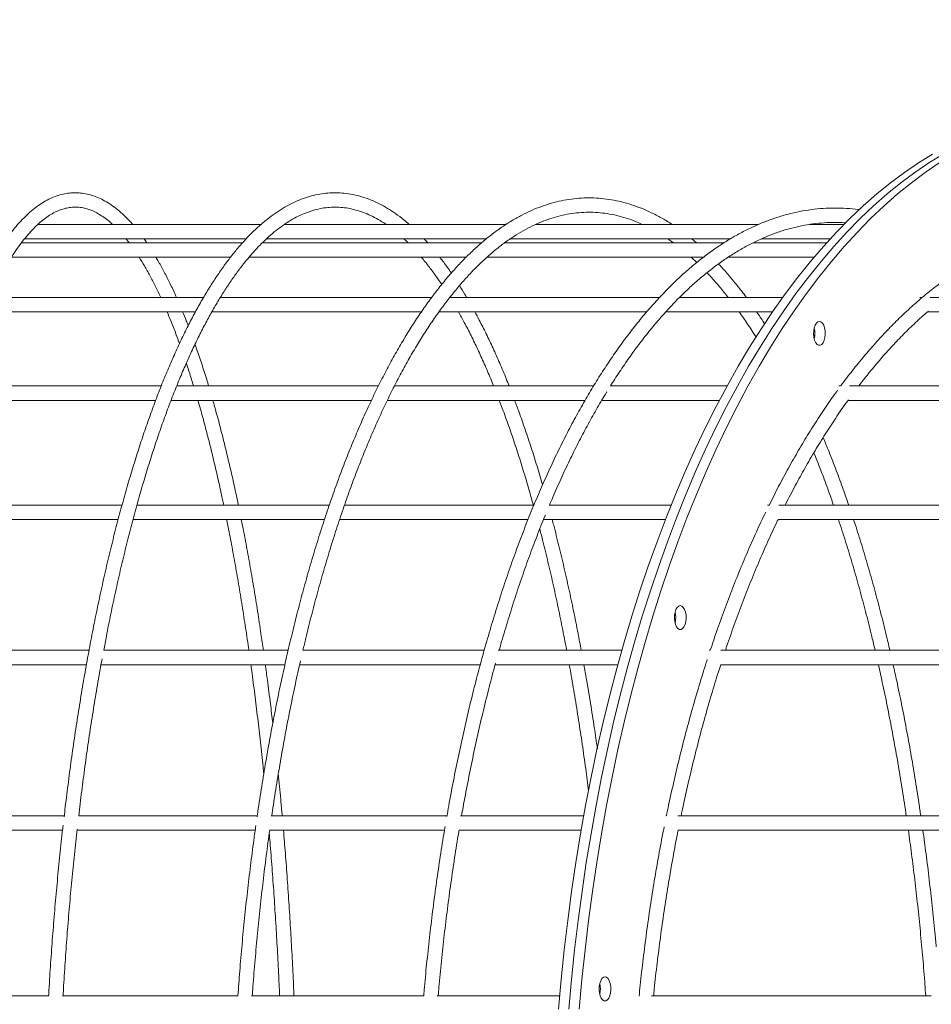
# Model space of a CAD drawing. Units: millimetres. Extents: x -1458 to 14668, y -588 to 14519.
# Drawn here: x 5108 to 5488, y 8730 to 9141 of the extents above; entities that cross this region are included whole.
import ezdxf

# ---------------------------------------------------------------- set-up
doc = ezdxf.new("R2010")
doc.units = ezdxf.units.MM
doc.layers.add('Dimensions', color=7, linetype='Continuous')
doc.styles.get("Standard").update_dxf_attribs({"font": 'arial.ttf'})
doc.dimstyles.new('Leikkiset keinu', dxfattribs={"dimtxt": 150, "dimasz": 2.5, "dimexe": 0.06, "dimexo": 0.625, "dimtad": 0, "dimtih": 1, "dimtoh": 1, "dimdec": 0, "dimtxsty": 'Standard', "dimcen": 2.5, "dimadec": 0, "dimazin": 0, "dimtfac": 1, "dimtmove": 0, "dimatfit": 3, "dimfxl": 1, "dimarcsym": 0})

# ---------------------------------------------------------------- blocks, each defined once
blk = doc.blocks.new('*D2')
at = {"layer": 'Defpoints', "color": 0}
for p in [(3682.96, 14519.04), (-1173.7, 866), (9450.91, 866)]:
    blk.add_point(p, dxfattribs=at)
at = {"layer": 'Dimensions', "color": 0, "lineweight": -2}
for p, q in [((3414.49, 14519.04), (-1173.76, 14519.04)), ((-1173.7, 14516.54), (-1173.7, 7769.72)), ((-1173.7, 868.5), (-1173.7, 7615.32)), ((9450.29, 866), (-1173.76, 866))]:
    blk.add_line(p, q, dxfattribs=at)
at = {"layer": 'Dimensions', "color": 0}
for points in [[(-1173.28, 14516.54), (-1174.12, 14516.54), (-1173.7, 14519.04)], [(-1174.12, 868.5), (-1173.28, 868.5), (-1173.7, 866)]]:
    blk.add_solid(points, dxfattribs=at)
at = {"layer": 'Dimensions', "color": 0, "lineweight": 5, "insert": (-1173.7, 7692.52), "char_height": 150, "attachment_point": 5}
blk.add_mtext('13653', dxfattribs=at)
blk = doc.blocks.new('*D5')
at = {"layer": 'Defpoints', "color": 0}
for p in [(-194.02, 12519.04), (3431.96, 12519.04), (9273.57, 1957.53)]:
    blk.add_point(p, dxfattribs=at)
at = {"layer": 'Dimensions', "color": 0, "lineweight": -2}
for p, q in [((3431.34, 12519.04), (-194.08, 12519.04)), ((-194.02, 12516.54), (-194.02, 7315.49)), ((-194.02, 1960.03), (-194.02, 7161.09)), ((9272.95, 1957.53), (-194.08, 1957.53))]:
    blk.add_line(p, q, dxfattribs=at)
at = {"layer": 'Dimensions', "color": 0}
for points in [[(-193.6, 12516.54), (-194.43, 12516.54), (-194.02, 12519.04)], [(-194.43, 1960.03), (-193.6, 1960.03), (-194.02, 1957.53)]]:
    blk.add_solid(points, dxfattribs=at)
at = {"layer": 'Dimensions', "color": 0, "lineweight": 5, "insert": (-194.02, 7238.29), "char_height": 150, "attachment_point": 5}
blk.add_mtext('10562', dxfattribs=at)

msp = doc.modelspace()

# ---------------------------------------------------------------- linework, layer by layer
at = {"color": 7, "linetype": 'Continuous', "lineweight": 5}
for p, q in [((5208.4, 9055.44), (5115.26, 9055.44)), ((5310.63, 9055.44), (5218.14, 9055.44)), ((5416.07, 9055.44), (5323, 9055.44)), ((5451.65, 9055.44), (5437.31, 9055.44)), ((5200.63, 9047.76), (5108.36, 9047.76)), ((5109.68, 9049.44), (5202.22, 9049.44)), ((5160.72, 9047.76), (5159.52, 9049.44)), ((5300.42, 9047.76), (5208.91, 9047.76)), ((5210.67, 9049.44), (5302.48, 9049.44)), ((5401.66, 9047.76), (5310.05, 9047.76)), ((5312.45, 9049.44), (5404.25, 9049.44)), ((5390.13, 9047.76), (5388.15, 9049.44)), ((5444.42, 9047.76), (5413.76, 9047.76)), ((5417.27, 9049.44), (5445.95, 9049.44)), ((5104.22, 9041.76), (5195.68, 9041.76)), ((5203.38, 9041.76), (5293.97, 9041.76)), ((5302.66, 9041.76), (5393.08, 9041.76)), ((5387.9, 9041.76), (5390.23, 9039.58)), ((5403.39, 9041.76), (5439.19, 9041.76)), ((5184.39, 9024.99), (5095.19, 9024.99)), ((5279.65, 9024.99), (5191.41, 9024.99)), ((5374.79, 9024.99), (5287.29, 9024.99)), ((5426.11, 9024.99), (5383.15, 9024.99)), ((5484.34, 9024.99), (5483.39, 9024.99)), ((5586.59, 9024.99), (5487.69, 9024.99)), ((5092.53, 9018.99), (5181.03, 9018.99)), ((5187.87, 9018.99), (5275.35, 9018.99)), ((5282.7, 9018.99), (5369.41, 9018.99)), ((5377.41, 9018.99), (5421.89, 9018.99)), ((5486.53, 9018.99), (5581.28, 9018.99)), ((5166.72, 8988.03), (5081.43, 8988.03)), ((5257.34, 8988.03), (5173.18, 8988.03)), ((5347.18, 8988.03), (5264.09, 8988.03)), ((5402.91, 8988.03), (5354.29, 8988.03)), ((5450.3, 8988.03), (5449.51, 8988.03)), ((5559.06, 8988.03), (5453.98, 8988.03)), ((5079.63, 8982.03), (5164.41, 8982.03)), ((5170.8, 8982.03), (5254.46, 8982.03)), ((5261.1, 8982.03), (5343.64, 8982.03)), ((5350.61, 8982.03), (5399.69, 8982.03)), ((5453.33, 8982.03), (5555.48, 8982.03)), ((5150.35, 8938.28), (5068.89, 8938.28)), ((5236.89, 8938.28), (5156.58, 8938.28)), ((5322.3, 8938.28), (5243.22, 8938.28)), ((5379.54, 8938.28), (5328.58, 8938.28)), ((5420.58, 8938.28), (5419.82, 8938.28)), ((5534.11, 8938.28), (5424.48, 8938.28)), ((5067.74, 8932.28), (5148.76, 8932.28)), ((5154.94, 8932.28), (5234.89, 8932.28)), ((5241.19, 8932.28), (5319.88, 8932.28)), ((5326.31, 8932.28), (5377.16, 8932.28)), ((5424.21, 8932.28), (5531.67, 8932.28)), ((5136.6, 8877.67), (5058.4, 8877.67)), ((5219.74, 8877.67), (5142.7, 8877.67)), ((5301.59, 8877.67), (5225.88, 8877.67)), ((5358.97, 8877.67), (5307.4, 8877.67)), ((5395.82, 8877.67), (5395.45, 8877.67)), ((5513.36, 8877.67), (5400.3, 8877.67)), ((5057.55, 8871.67), (5135.51, 8871.67)), ((5141.58, 8871.67), (5218.37, 8871.67)), ((5224.51, 8871.67), (5299.94, 8871.67)), ((5306.14, 8871.67), (5357.3, 8871.67)), ((5400.18, 8871.67), (5511.7, 8871.67)), ((5126.23, 8808.52), (5050.5, 8808.52)), ((5206.82, 8808.52), (5132.26, 8808.52)), ((5286.05, 8808.52), (5212.66, 8808.52)), ((5343.06, 8808.52), (5291.6, 8808.52)), ((5377.49, 8808.52), (5377.34, 8808.52)), ((5497.81, 8808.52), (5382.37, 8808.52)), ((5049.97, 8802.52), (5125.54, 8802.52)), ((5131.56, 8802.52), (5205.98, 8802.52)), ((5212.01, 8802.52), (5285, 8802.52)), ((5291.09, 8802.52), (5342, 8802.52)), ((5382.39, 8802.52), (5496.77, 8802.52)), ((5119.74, 8733.48), (5045.4, 8733.48)), ((5198.76, 8733.48), (5125.53, 8733.48)), ((5276.35, 8733.48), (5204.44, 8733.48)), ((5332.99, 8733.48), (5281.88, 8733.48)), ((5488.12, 8733.48), (5371.36, 8733.48))]:
    msp.add_line(p, q, dxfattribs=at)
at = {"color": 7, "linetype": 'Continuous', "lineweight": 5, "flags": 128}
for points in [[(5332.5, 8727.82), (5333.62, 8740.23), (5334.91, 8752.58), (5336.37, 8764.84), (5338, 8777.02), (5339.79, 8789.1), (5341.75, 8801.07), (5343.87, 8812.92), (5346.16, 8824.65), (5348.6, 8836.24), (5351.2, 8847.69), (5353.96, 8858.98), (5356.88, 8870.12), (5359.94, 8881.08), (5363.15, 8891.86), (5366.51, 8902.45), (5370.02, 8912.84), (5373.66, 8923.03), (5377.45, 8933.01), (5381.37, 8942.77), (5385.42, 8952.3), (5389.6, 8961.59), (5393.91, 8970.64), (5398.33, 8979.44), (5402.88, 8987.98), (5407.55, 8996.26), (5412.32, 9004.27), (5417.21, 9012), (5422.2, 9019.44), (5427.28, 9026.6), (5432.47, 9033.47), (5437.75, 9040.03), (5443.11, 9046.29), (5448.56, 9052.24), (5454.09, 9057.88), (5459.69, 9063.19), (5465.36, 9068.19), (5471.11, 9072.85), (5476.91, 9077.19), (5482.77, 9081.19), (5488.68, 9084.85)], [(5491.49, 9081.19), (5485.63, 9077.19), (5479.83, 9072.85), (5474.08, 9068.19), (5468.41, 9063.19), (5462.81, 9057.88), (5457.28, 9052.24), (5451.83, 9046.29), (5446.47, 9040.03), (5441.19, 9033.47), (5436, 9026.6), (5430.92, 9019.44), (5425.93, 9012), (5421.04, 9004.27), (5416.27, 8996.26), (5411.6, 8987.98), (5407.06, 8979.44), (5402.63, 8970.64), (5398.32, 8961.59), (5394.14, 8952.3), (5390.09, 8942.77), (5386.17, 8933.01), (5382.38, 8923.03), (5378.74, 8912.84), (5375.23, 8902.45), (5371.87, 8891.86), (5368.66, 8881.08), (5365.6, 8870.12), (5362.68, 8858.98), (5359.92, 8847.69), (5357.32, 8836.24), (5354.88, 8824.65), (5352.59, 8812.92), (5350.47, 8801.07), (5348.51, 8789.1), (5346.72, 8777.02), (5345.09, 8764.84), (5343.63, 8752.58), (5342.34, 8740.23), (5341.22, 8727.82)], [(5441.44, 9014.97), (5440.78, 9014.79), (5440.17, 9014.25), (5439.65, 9013.39), (5439.27, 9012.27), (5439.05, 9010.99), (5439, 9009.63), (5439.14, 9008.3), (5439.44, 9007.09), (5439.9, 9006.1), (5440.47, 9005.39), (5441.11, 9005.02), (5441.78, 9005.02), (5442.42, 9005.39), (5442.99, 9006.1), (5443.44, 9007.09), (5443.75, 9008.3), (5443.88, 9009.63), (5443.84, 9010.99), (5443.62, 9012.27), (5443.23, 9013.39), (5442.71, 9014.25), (5442.1, 9014.79), (5441.44, 9014.97)], [(5383.37, 8896.34), (5382.71, 8896.15), (5382.1, 8895.61), (5381.58, 8894.75), (5381.2, 8893.64), (5380.98, 8892.35), (5380.93, 8891), (5381.07, 8889.66), (5381.37, 8888.45), (5381.83, 8887.46), (5382.4, 8886.75), (5383.04, 8886.38), (5383.71, 8886.38), (5384.35, 8886.75), (5384.92, 8887.46), (5385.37, 8888.45), (5385.68, 8889.66), (5385.81, 8891), (5385.77, 8892.35), (5385.55, 8893.64), (5385.16, 8894.75), (5384.64, 8895.61), (5384.03, 8896.15), (5383.37, 8896.34)], [(5351.95, 8741.33), (5351.28, 8741.15), (5350.67, 8740.6), (5350.16, 8739.74), (5349.77, 8738.63), (5349.55, 8737.35), (5349.5, 8735.99), (5349.64, 8734.66), (5349.95, 8733.45), (5350.4, 8732.45), (5350.97, 8731.74), (5351.61, 8731.38), (5352.28, 8731.38), (5352.92, 8731.74), (5353.49, 8732.45), (5353.94, 8733.45), (5354.25, 8734.66), (5354.39, 8735.99), (5354.34, 8737.35), (5354.12, 8738.63), (5353.73, 8739.74), (5353.22, 8740.6), (5352.61, 8741.15), (5351.95, 8741.33)]]:
    msp.add_lwpolyline(points, dxfattribs=at)
at = {"color": 7, "linetype": 'Continuous', "lineweight": 5}
for points in [[(5493.04, 9084.85), (5487.13, 9081.19), (5481.27, 9077.19), (5475.47, 9072.85), (5469.72, 9068.19), (5464.05, 9063.19), (5458.45, 9057.88), (5452.92, 9052.24), (5447.47, 9046.29), (5442.11, 9040.03), (5436.83, 9033.47), (5431.64, 9026.6), (5426.56, 9019.44), (5421.57, 9012), (5416.68, 9004.27), (5411.91, 8996.26), (5407.24, 8987.98), (5402.7, 8979.44), (5398.27, 8970.64), (5393.96, 8961.59), (5389.78, 8952.3), (5385.73, 8942.77), (5381.81, 8933.01), (5378.02, 8923.03), (5374.38, 8912.84), (5370.87, 8902.45), (5367.51, 8891.86), (5364.3, 8881.08), (5361.24, 8870.12), (5358.32, 8858.98), (5355.56, 8847.69), (5352.96, 8836.24), (5350.52, 8824.65), (5348.23, 8812.92), (5346.11, 8801.07), (5344.15, 8789.1), (5342.36, 8777.02), (5340.73, 8764.84), (5339.27, 8752.58), (5337.98, 8740.23), (5336.86, 8727.82)], [(5340.73, 8764.84), (5342.36, 8777.02), (5344.15, 8789.1), (5346.11, 8801.07), (5348.23, 8812.92), (5350.52, 8824.65), (5352.96, 8836.24), (5355.56, 8847.69), (5358.32, 8858.98), (5361.24, 8870.12), (5364.3, 8881.08), (5367.51, 8891.86), (5370.87, 8902.45), (5374.38, 8912.84), (5378.02, 8923.03), (5381.81, 8933.01), (5385.73, 8942.77), (5389.78, 8952.3), (5393.96, 8961.59), (5398.27, 8970.64), (5402.7, 8979.44), (5407.24, 8987.98), (5411.91, 8996.26), (5416.68, 9004.27), (5421.57, 9012), (5426.56, 9019.44), (5431.64, 9026.6), (5436.83, 9033.47), (5442.11, 9040.03), (5447.47, 9046.29), (5452.92, 9052.24), (5458.45, 9057.88), (5464.05, 9063.19), (5469.72, 9068.19), (5475.47, 9072.85), (5481.27, 9077.19), (5487.13, 9081.19), (5493.04, 9084.85)]]:
    msp.add_lwpolyline(points, dxfattribs=at)
for centre, radius, start, end in [((5429.97, 9009.97), 9.57, 346.2647, 13.7353), ((5429.84, 9009.97), 9.69, 346.4354, 13.5646), ((5371.9, 8891.34), 9.57, 346.2647, 13.7353), ((5371.77, 8891.34), 9.69, 346.4354, 13.5646), ((5340.47, 8736.33), 9.57, 346.2647, 13.7353), ((5340.35, 8736.33), 9.69, 346.4354, 13.5646)]:
    msp.add_arc(centre, radius, start, end, dxfattribs=at)
for points, knots in [([(5154.79, 9055.44), (5154.24, 9056.07), (5152.84, 9057.66), (5150.55, 9059.89), (5147.91, 9062.15), (5145.25, 9064.07), (5142.55, 9065.67), (5139.85, 9066.93), (5137.14, 9067.86), (5134.43, 9068.45), (5131.73, 9068.72), (5129.04, 9068.67), (5126.37, 9068.3), (5123.72, 9067.62), (5121.08, 9066.62), (5118.45, 9065.31), (5115.83, 9063.68), (5113.22, 9061.73), (5110.62, 9059.45), (5108.05, 9056.85), (5105.5, 9053.93), (5102.98, 9050.7), (5100.49, 9047.17), (5098.04, 9043.33), (5095.63, 9039.21), (5093.25, 9034.79), (5090.9, 9030.09), (5088.6, 9025.11), (5086.33, 9019.84), (5084.1, 9014.31), (5081.91, 9008.5), (5079.75, 9002.43), (5077.64, 8996.09), (5075.58, 8989.5), (5073.55, 8982.66), (5071.57, 8975.57), (5069.63, 8968.23), (5067.74, 8960.66), (5065.9, 8952.85), (5064.11, 8944.82), (5062.37, 8936.57), (5060.67, 8928.11), (5059.04, 8919.43), (5057.45, 8910.56), (5055.92, 8901.49), (5054.44, 8892.23), (5053.02, 8882.79), (5051.66, 8873.18), (5050.36, 8863.4), (5049.12, 8853.46), (5047.94, 8843.36), (5046.82, 8833.13), (5045.76, 8822.75), (5044.96, 8814.45), (5044.54, 8809.57), (5044.43, 8808.24)], [0, 0, 0, 0, 0.012525, 0.032112, 0.051641, 0.071063, 0.090317, 0.109344, 0.128103, 0.14659, 0.164853, 0.18298, 0.201077, 0.219232, 0.237548, 0.256099, 0.274916, 0.293986, 0.313266, 0.332698, 0.352228, 0.371808, 0.391406, 0.410998, 0.430574, 0.450128, 0.469659, 0.489168, 0.508655, 0.528123, 0.547574, 0.567009, 0.58643, 0.605839, 0.625236, 0.644624, 0.664003, 0.683375, 0.70274, 0.722098, 0.741452, 0.7608, 0.780144, 0.799485, 0.818822, 0.838155, 0.857487, 0.876815, 0.896141, 0.915465, 0.934788, 0.954108, 0.973428, 0.992745, 1, 1, 1, 1]), ([(5270.27, 9055.44), (5269.49, 9056.12), (5267.6, 9057.77), (5264.56, 9060.02), (5261.17, 9062.24), (5257.76, 9064.12), (5254.33, 9065.69), (5250.89, 9066.93), (5247.44, 9067.85), (5244, 9068.44), (5240.56, 9068.72), (5237.12, 9068.68), (5233.7, 9068.32), (5230.28, 9067.64), (5226.87, 9066.65), (5223.48, 9065.35), (5220.09, 9063.73), (5216.72, 9061.79), (5213.37, 9059.54), (5210.04, 9056.96), (5206.73, 9054.08), (5203.45, 9050.88), (5200.2, 9047.37), (5196.99, 9043.56), (5193.82, 9039.45), (5190.69, 9035.05), (5187.6, 9030.35), (5184.56, 9025.37), (5181.57, 9020.11), (5178.62, 9014.58), (5175.73, 9008.77), (5172.88, 9002.69), (5170.09, 8996.35), (5167.36, 8989.75), (5164.68, 8982.9), (5162.06, 8975.8), (5159.5, 8968.46), (5157.01, 8960.88), (5154.57, 8953.06), (5152.2, 8945.02), (5149.9, 8936.76), (5147.66, 8928.29), (5145.5, 8919.61), (5143.4, 8910.73), (5141.38, 8901.65), (5139.43, 8892.38), (5137.55, 8882.94), (5135.75, 8873.31), (5134.03, 8863.53), (5132.39, 8853.58), (5130.83, 8843.48), (5129.35, 8833.24), (5127.96, 8822.85), (5126.89, 8814.48), (5126.33, 8809.52), (5126.16, 8808.12)], [0, 0, 0, 0, 0.013644, 0.032981, 0.052253, 0.07144, 0.090522, 0.109485, 0.128325, 0.147052, 0.16569, 0.184275, 0.202847, 0.221439, 0.240093, 0.258841, 0.277703, 0.296685, 0.315781, 0.334977, 0.354253, 0.373591, 0.39297, 0.412375, 0.431794, 0.451219, 0.470641, 0.490057, 0.509464, 0.528862, 0.548249, 0.567627, 0.586995, 0.606353, 0.625703, 0.645045, 0.66438, 0.683707, 0.703028, 0.722344, 0.741654, 0.760959, 0.78026, 0.799557, 0.818851, 0.838141, 0.857428, 0.876712, 0.895994, 0.915274, 0.934551, 0.953827, 0.973101, 0.992373, 1, 1, 1, 1]), ([(5379.97, 9055.44), (5379.82, 9055.55), (5378.31, 9056.58), (5375.41, 9058.25), (5371.29, 9060.43), (5367.14, 9062.25), (5362.98, 9063.76), (5358.81, 9064.95), (5354.63, 9065.82), (5350.45, 9066.37), (5346.27, 9066.6), (5342.09, 9066.52), (5337.92, 9066.12), (5333.76, 9065.41), (5329.61, 9064.38), (5325.47, 9063.04), (5321.34, 9061.38), (5317.23, 9059.4), (5313.14, 9057.12), (5309.08, 9054.52), (5305.04, 9051.6), (5301.04, 9048.38), (5297.07, 9044.85), (5293.14, 9041.02), (5289.26, 9036.89), (5285.42, 9032.46), (5281.63, 9027.74), (5277.9, 9022.74), (5274.22, 9017.45), (5270.6, 9011.88), (5267.04, 9006.04), (5263.55, 8999.93), (5260.12, 8993.56), (5256.75, 8986.93), (5253.46, 8980.05), (5250.24, 8972.91), (5247.09, 8965.54), (5244.02, 8957.93), (5241.03, 8950.08), (5238.12, 8942.01), (5235.29, 8933.73), (5232.54, 8925.22), (5229.89, 8916.52), (5227.31, 8907.61), (5224.83, 8898.51), (5222.45, 8889.22), (5220.15, 8879.75), (5217.95, 8870.11), (5215.85, 8860.31), (5213.84, 8850.34), (5211.93, 8840.23), (5210.13, 8829.98), (5208.43, 8819.57), (5207.3, 8812.3), (5206.76, 8808.46), (5206.72, 8808.17)], [0, 0, 0, 0, 0.002253, 0.021817, 0.041331, 0.060787, 0.080179, 0.099508, 0.118774, 0.137988, 0.157163, 0.176316, 0.195465, 0.214625, 0.233815, 0.25305, 0.272342, 0.291696, 0.311113, 0.33059, 0.350121, 0.369698, 0.389312, 0.408956, 0.42862, 0.448299, 0.467987, 0.487679, 0.507373, 0.527066, 0.546755, 0.56644, 0.58612, 0.605795, 0.625464, 0.645128, 0.664787, 0.68444, 0.704088, 0.723732, 0.743371, 0.763006, 0.782638, 0.802265, 0.821889, 0.84151, 0.861129, 0.880744, 0.900357, 0.919968, 0.939577, 0.959184, 0.978789, 0.998392, 1, 1, 1, 1]), ([(5058.35, 8877.5), (5058.64, 8879.56), (5059.38, 8884.8), (5060.64, 8893.02), (5062.11, 8902.19), (5063.64, 8911.15), (5065.22, 8919.91), (5066.86, 8928.46), (5068.54, 8936.81), (5070.27, 8944.93), (5072.05, 8952.82), (5073.88, 8960.49), (5075.75, 8967.91), (5077.66, 8975.09), (5079.61, 8982.02), (5081.6, 8988.69), (5083.63, 8995.1), (5085.69, 9001.24), (5087.79, 9007.12), (5089.92, 9012.71), (5092.07, 9018.02), (5094.25, 9023.05), (5096.46, 9027.79), (5098.68, 9032.23), (5100.92, 9036.38), (5103.18, 9040.23), (5105.44, 9043.77), (5107.72, 9047), (5109.99, 9049.93), (5112.26, 9052.56), (5114.53, 9054.87), (5116.78, 9056.88), (5119.02, 9058.59), (5121.25, 9060), (5123.46, 9061.11), (5125.67, 9061.94), (5127.89, 9062.48), (5130.12, 9062.72), (5132.39, 9062.67), (5134.67, 9062.3), (5136.96, 9061.61), (5139.25, 9060.61), (5141.54, 9059.32), (5143.81, 9057.71), (5145.45, 9056.41), (5146.33, 9055.56), (5146.45, 9055.44)], [0, 0, 0, 0, 0.015051, 0.038302, 0.061551, 0.084797, 0.108039, 0.131277, 0.15451, 0.177738, 0.200961, 0.224177, 0.247386, 0.270588, 0.29378, 0.316963, 0.340135, 0.363294, 0.386438, 0.409567, 0.432678, 0.455769, 0.478838, 0.501883, 0.5249, 0.547889, 0.570849, 0.59378, 0.616687, 0.639579, 0.662468, 0.685375, 0.708339, 0.731418, 0.754696, 0.778283, 0.802295, 0.82681, 0.851773, 0.876898, 0.901709, 0.926012, 0.949821, 0.973251, 0.996426, 1, 1, 1, 1]), ([(5142.69, 8877.67), (5143.06, 8879.63), (5144.02, 8884.77), (5145.66, 8892.89), (5147.6, 8902.04), (5149.62, 8910.99), (5151.7, 8919.75), (5153.86, 8928.29), (5156.08, 8936.63), (5158.36, 8944.74), (5160.71, 8952.63), (5163.12, 8960.28), (5165.58, 8967.69), (5168.1, 8974.86), (5170.68, 8981.78), (5173.3, 8988.45), (5175.98, 8994.85), (5178.7, 9000.98), (5181.47, 9006.85), (5184.27, 9012.44), (5187.12, 9017.75), (5189.99, 9022.77), (5192.91, 9027.51), (5195.85, 9031.95), (5198.81, 9036.11), (5201.8, 9039.96), (5204.81, 9043.52), (5207.83, 9046.77), (5210.86, 9049.72), (5213.91, 9052.38), (5216.96, 9054.72), (5220.02, 9056.77), (5223.08, 9058.52), (5226.15, 9059.96), (5229.23, 9061.11), (5232.32, 9061.95), (5235.42, 9062.5), (5238.54, 9062.73), (5241.67, 9062.65), (5244.8, 9062.26), (5247.94, 9061.55), (5251.07, 9060.52), (5254.19, 9059.2), (5257.29, 9057.53), (5259.41, 9056.27), (5260.5, 9055.48), (5260.55, 9055.44)], [0, 0, 0, 0, 0.0143714, 0.0377023, 0.0610299, 0.0843538, 0.1076738, 0.1309894, 0.1543002, 0.1776058, 0.2009057, 0.2241993, 0.247486, 0.2707652, 0.2940362, 0.3172982, 0.3405506, 0.3637925, 0.3870231, 0.4102418, 0.433448, 0.4566412, 0.4798215, 0.5029892, 0.5261458, 0.5492936, 0.5724366, 0.5955799, 0.6187307, 0.641901, 0.6651071, 0.6883707, 0.7117192, 0.7351843, 0.7587995, 0.7825933, 0.806579, 0.8307422, 0.8550316, 0.8793545, 0.9035913, 0.9276708, 0.9515599, 0.9752604, 0.9987958, 1, 1, 1, 1]), ([(5225.86, 8877.67), (5226.26, 8879.37), (5227.39, 8884.23), (5229.36, 8892.06), (5231.76, 8901.17), (5234.26, 8910.08), (5236.84, 8918.79), (5239.5, 8927.3), (5242.25, 8935.59), (5245.07, 8943.66), (5247.97, 8951.5), (5250.95, 8959.11), (5254, 8966.48), (5257.11, 8973.61), (5260.3, 8980.48), (5263.54, 8987.1), (5266.85, 8993.46), (5270.22, 8999.55), (5273.64, 9005.38), (5277.11, 9010.93), (5280.63, 9016.19), (5284.19, 9021.18), (5287.8, 9025.88), (5291.45, 9030.29), (5295.13, 9034.41), (5298.84, 9038.23), (5302.58, 9041.76), (5306.35, 9044.99), (5310.14, 9047.92), (5313.95, 9050.55), (5317.78, 9052.87), (5321.63, 9054.9), (5325.49, 9056.62), (5329.37, 9058.03), (5333.26, 9059.14), (5337.17, 9059.94), (5341.09, 9060.43), (5345.02, 9060.61), (5348.96, 9060.47), (5352.9, 9060.02), (5356.83, 9059.25), (5360.76, 9058.16), (5364.34, 9056.91), (5366.62, 9055.88), (5367.59, 9055.44)], [0, 0, 0, 0, 0.0129211, 0.0370481, 0.0611716, 0.0852915, 0.1094074, 0.133519, 0.157626, 0.1817281, 0.2058249, 0.2299161, 0.2540012, 0.27808, 0.3021522, 0.3262175, 0.3502756, 0.3743264, 0.3983701, 0.4224069, 0.4464374, 0.4704625, 0.4944838, 0.5185034, 0.5425234, 0.5665475, 0.5905806, 0.6146293, 0.6387017, 0.6628079, 0.6869593, 0.7111689, 0.7354499, 0.7598145, 0.7842713, 0.8088228, 0.8334626, 0.8581737, 0.8829286, 0.9076875, 0.9324082, 0.9570617, 0.981629, 1, 1, 1, 1]), ([(5458.2, 9061.62), (5458.02, 9061.65), (5456.22, 9061.94), (5452.78, 9062.2), (5447.88, 9062.37), (5442.98, 9062.2), (5438.09, 9061.71), (5433.21, 9060.91), (5428.34, 9059.8), (5423.48, 9058.37), (5418.65, 9056.62), (5413.83, 9054.57), (5409.04, 9052.2), (5404.28, 9049.52), (5399.55, 9046.53), (5394.87, 9043.23), (5390.22, 9039.63), (5385.62, 9035.73), (5381.07, 9031.53), (5376.57, 9027.03), (5372.13, 9022.24), (5367.75, 9017.17), (5363.44, 9011.81), (5359.19, 9006.18), (5355.02, 9000.28), (5350.92, 8994.1), (5346.9, 8987.67), (5342.96, 8980.97), (5339.1, 8974.03), (5335.33, 8966.83), (5331.65, 8959.4), (5328.06, 8951.73), (5324.56, 8943.83), (5321.16, 8935.71), (5317.85, 8927.37), (5314.65, 8918.81), (5311.55, 8910.06), (5308.56, 8901.11), (5305.67, 8891.97), (5302.9, 8882.64), (5300.24, 8873.14), (5297.69, 8863.46), (5295.25, 8853.63), (5292.94, 8843.64), (5290.74, 8833.51), (5288.67, 8823.23), (5287.07, 8814.84), (5286.21, 8809.83), (5285.95, 8808.33)], [0, 0, 0, 0, 0.002361, 0.024544, 0.046708, 0.068862, 0.091016, 0.113179, 0.135361, 0.157572, 0.179818, 0.202104, 0.224431, 0.246799, 0.269206, 0.291649, 0.314122, 0.336622, 0.359144, 0.381682, 0.404234, 0.426795, 0.449363, 0.471934, 0.494507, 0.51708, 0.539652, 0.562221, 0.584788, 0.607351, 0.629911, 0.652467, 0.675019, 0.697568, 0.720113, 0.742654, 0.765192, 0.787727, 0.810259, 0.832787, 0.855313, 0.877836, 0.900357, 0.922875, 0.945392, 0.967906, 0.990419, 1, 1, 1, 1]), ([(5354.24, 8988.03), (5354.84, 8988.99), (5356.73, 8992.05), (5360.01, 8996.93), (5364.07, 9002.69), (5368.19, 9008.15), (5372.37, 9013.34), (5376.61, 9018.25), (5380.9, 9022.87), (5385.23, 9027.21), (5389.61, 9031.25), (5394.04, 9035), (5398.5, 9038.45), (5402.99, 9041.6), (5407.52, 9044.46), (5412.07, 9047.01), (5416.65, 9049.26), (5421.26, 9051.2), (5425.89, 9052.84), (5430.54, 9054.16), (5435.2, 9055.18), (5439.88, 9055.89), (5444.57, 9056.27), (5448.73, 9056.37), (5451.34, 9056.21), (5452.38, 9056.15)], [0, 0, 0, 0, 0.020436, 0.065377, 0.110313, 0.155246, 0.200177, 0.24511, 0.290047, 0.334993, 0.379954, 0.424937, 0.469949, 0.515001, 0.560102, 0.605264, 0.650497, 0.695814, 0.741221, 0.786725, 0.832324, 0.878012, 0.923776, 0.969594, 1, 1, 1, 1]), ([(5570.99, 9055.44), (5570.52, 9055.5), (5568.19, 9055.78), (5564, 9055.97), (5558.41, 9056), (5552.82, 9055.69), (5547.25, 9055.07), (5541.68, 9054.14), (5536.13, 9052.89), (5530.6, 9051.33), (5525.09, 9049.45), (5519.61, 9047.26), (5514.17, 9044.76), (5508.75, 9041.96), (5503.38, 9038.84), (5498.06, 9035.42), (5492.78, 9031.7), (5487.56, 9027.68), (5482.39, 9023.36), (5477.29, 9018.75), (5472.25, 9013.86), (5467.29, 9008.67), (5462.4, 9003.21), (5457.6, 8997.47), (5453.58, 8992.41), (5451.21, 8989.17), (5450.38, 8988.03)], [0, 0, 0, 0, 0.010991, 0.054605, 0.098203, 0.141795, 0.185391, 0.229, 0.272634, 0.316302, 0.360011, 0.403766, 0.44757, 0.491423, 0.535325, 0.579272, 0.623261, 0.667288, 0.711347, 0.755434, 0.799543, 0.843671, 0.887813, 0.931966, 0.976127, 1, 1, 1, 1]), ([(5151.99, 9049.44), (5152.3, 9049.08), (5152.74, 9048.56), (5153.19, 9047.95), (5153.32, 9047.76)], [0, 0, 0, 0, 0.689853, 1, 1, 1, 1]), ([(5267.96, 9049.44), (5268.5, 9048.96), (5269.1, 9048.43), (5269.69, 9047.82), (5269.75, 9047.76)], [0, 0, 0, 0, 0.903649, 1, 1, 1, 1]), ([(5278.01, 9047.76), (5277.95, 9047.83), (5277.43, 9048.44), (5276.91, 9048.97), (5276.44, 9049.44)], [0, 0, 0, 0, 0.126059, 1, 1, 1, 1]), ([(5378.12, 9049.44), (5378.79, 9049.01), (5379.6, 9048.48), (5380.4, 9047.86), (5380.54, 9047.76)], [0, 0, 0, 0, 0.826238, 1, 1, 1, 1]), ([(5157.49, 9041.76), (5158.23, 9040.57), (5159.72, 9038.16), (5161.95, 9034.17), (5164.17, 9029.85), (5165.69, 9026.78), (5166.45, 9025.07), (5166.49, 9024.99)], [0, 0, 0, 0, 0.243046, 0.490978, 0.739216, 0.987758, 1, 1, 1, 1]), ([(5173.07, 9024.99), (5172.93, 9025.32), (5172.03, 9027.39), (5170.34, 9030.93), (5167.99, 9035.58), (5166.05, 9039.18), (5164.87, 9041.14), (5164.5, 9041.76)], [0, 0, 0, 0, 0.051291, 0.325255, 0.599504, 0.874063, 1, 1, 1, 1]), ([(5275.28, 9041.76), (5275.39, 9041.62), (5276.52, 9040.35), (5278.63, 9037.64), (5281.35, 9034), (5283.06, 9031.45), (5283.79, 9030.37)], [0, 0, 0, 0, 0.040934, 0.390625, 0.740275, 1, 1, 1, 1]), ([(5287.8, 9035.15), (5287.66, 9035.37), (5286.48, 9037.15), (5284.87, 9039.36), (5283.39, 9041.23), (5282.98, 9041.76)], [0, 0, 0, 0, 0.09288, 0.744385, 1, 1, 1, 1]), ([(5394.5, 9035.31), (5394.73, 9035.08), (5396.19, 9033.59), (5398.86, 9030.53), (5401.6, 9027.32), (5403.09, 9025.37), (5403.38, 9024.99)], [0, 0, 0, 0, 0.074383, 0.487445, 0.900341, 1, 1, 1, 1]), ([(5410.95, 9024.99), (5410.94, 9025.01), (5409.69, 9026.75), (5407.16, 9029.95), (5403.35, 9034.54), (5400.73, 9037.53), (5399.37, 9038.91), (5399.31, 9038.97)], [0, 0, 0, 0, 0.003021, 0.330716, 0.658426, 0.986093, 1, 1, 1, 1]), ([(5294.23, 9024.99), (5293.99, 9025.41), (5292.99, 9027.15), (5291.98, 9028.74), (5291.21, 9029.95)], [0, 0, 0, 0, 0.2426667, 1, 1, 1, 1]), ([(5169.14, 9018.99), (5169.67, 9017.73), (5170.93, 9014.76), (5172.66, 9010.34), (5173.85, 9007.07), (5174.34, 9005.73)], [0, 0, 0, 0, 0.302906, 0.713828, 1, 1, 1, 1]), ([(5177.96, 9013.18), (5177.69, 9013.89), (5176.93, 9015.9), (5176.14, 9017.78), (5175.64, 9018.99)], [0, 0, 0, 0, 0.351746, 1, 1, 1, 1]), ([(5290.76, 9018.99), (5291.58, 9017.52), (5293.35, 9014.34), (5296.04, 9009.1), (5298.82, 9003.36), (5301.55, 8997.33), (5303.76, 8992.22), (5305.04, 8989.03), (5305.44, 8988.03)], [0, 0, 0, 0, 0.1613789, 0.349514, 0.5377509, 0.7260876, 0.91452, 1, 1, 1, 1]), ([(5311.9, 8988.03), (5311.52, 8989.01), (5310.24, 8992.27), (5308.01, 8997.53), (5305.22, 9003.83), (5302.36, 9009.84), (5299.83, 9014.91), (5298.22, 9017.86), (5297.61, 9018.99)], [0, 0, 0, 0, 0.084889, 0.28253, 0.480258, 0.67808, 0.876, 1, 1, 1, 1]), ([(5407.88, 9018.99), (5408.48, 9018.16), (5410.28, 9015.68), (5412.65, 9012.14), (5414.41, 9009.32), (5415.01, 9008.36)], [0, 0, 0, 0, 0.250499, 0.744347, 1, 1, 1, 1]), ([(5418.59, 9013.93), (5418.48, 9014.1), (5417.38, 9015.87), (5416.24, 9017.51), (5415.22, 9018.99)], [0, 0, 0, 0, 0.0963741, 1, 1, 1, 1]), ([(5457.86, 8988.03), (5459.17, 8989.73), (5462.01, 8993.41), (5466.48, 8998.74), (5471.23, 9004.09), (5476.05, 9009.17), (5480.94, 9013.93), (5484.57, 9017.29), (5486.57, 9018.97), (5486.91, 9019.25)], [0, 0, 0, 0, 0.14135, 0.306366, 0.471392, 0.636439, 0.801518, 0.966641, 1, 1, 1, 1]), ([(5186.49, 8988.03), (5186.23, 8988.93), (5185.28, 8992.1), (5183.62, 8997.27), (5181.99, 9002.17), (5181.05, 9004.79), (5180.82, 9005.42)], [0, 0, 0, 0, 0.145479, 0.514429, 0.883574, 1, 1, 1, 1]), ([(5177.2, 8997.53), (5177.83, 8995.61), (5178.85, 8992.54), (5179.85, 8989.26), (5180.22, 8988.03)], [0, 0, 0, 0, 0.623493, 1, 1, 1, 1]), ([(5449.05, 8986.23), (5448.78, 8985.87), (5446.96, 8983.42), (5443.68, 8978.64), (5439.22, 8971.87), (5434.87, 8964.82), (5430.61, 8957.54), (5426.46, 8950.01), (5423.08, 8943.59), (5421.13, 8939.6), (5420.48, 8938.28)], [0, 0, 0, 0, 0.02591, 0.175927, 0.325947, 0.475963, 0.625971, 0.77597, 0.925957, 1, 1, 1, 1]), ([(5182.01, 8982.03), (5182.36, 8980.81), (5183.38, 8977.34), (5185.01, 8971.33), (5186.9, 8964.04), (5188.74, 8956.49), (5190.54, 8948.7), (5191.89, 8942.62), (5192.62, 8939.08), (5192.78, 8938.28)], [0, 0, 0, 0, 0.092588, 0.26403, 0.435546, 0.60713, 0.778774, 0.950471, 1, 1, 1, 1]), ([(5198.92, 8938.28), (5198.35, 8940.98), (5197.2, 8946.43), (5195.41, 8954.35), (5193.56, 8962.11), (5191.66, 8969.63), (5189.89, 8976.29), (5188.74, 8980.32), (5188.26, 8982.03)], [0, 0, 0, 0, 0.171541, 0.346526, 0.521557, 0.696639, 0.871779, 1, 1, 1, 1]), ([(5307.8, 8982.03), (5308.36, 8980.57), (5309.79, 8976.86), (5312.03, 8970.6), (5314.51, 8963.3), (5316.94, 8955.75), (5319.31, 8947.94), (5321.01, 8942.11), (5321.9, 8938.82), (5322.05, 8938.28)], [0, 0, 0, 0, 0.11033, 0.28143, 0.452597, 0.623824, 0.795106, 0.966439, 1, 1, 1, 1]), ([(5325.89, 8946.76), (5325.13, 8949.36), (5323.57, 8954.64), (5321.15, 8962.32), (5318.64, 8969.85), (5316.33, 8976.43), (5314.84, 8980.4), (5314.22, 8982.03)], [0, 0, 0, 0, 0.207511, 0.421667, 0.635883, 0.850167, 1, 1, 1, 1]), ([(5328.77, 8938.28), (5329.24, 8939.41), (5330.82, 8943.21), (5333.61, 8949.44), (5337.14, 8956.98), (5340.76, 8964.27), (5344.46, 8971.32), (5348.24, 8978.09), (5351.01, 8982.87), (5352.53, 8985.3), (5352.75, 8985.64)], [0, 0, 0, 0, 0.063891, 0.215797, 0.367676, 0.519528, 0.671353, 0.823151, 0.974922, 1, 1, 1, 1]), ([(5427.16, 8938.28), (5427.24, 8938.44), (5428.61, 8941.23), (5431.36, 8946.44), (5435.42, 8953.87), (5439.6, 8961.04), (5443.86, 8967.97), (5448.22, 8974.63), (5451.45, 8979.37), (5453.24, 8981.8), (5453.52, 8982.18)], [0, 0, 0, 0, 0.009756, 0.16982, 0.329867, 0.489897, 0.649913, 0.809916, 0.96991, 1, 1, 1, 1]), ([(5453.69, 8938.28), (5452.82, 8940.79), (5451, 8946.04), (5448.13, 8953.75), (5445.44, 8960.67), (5443.7, 8964.84), (5443, 8966.51)], [0, 0, 0, 0, 0.254536, 0.533224, 0.811976, 1, 1, 1, 1]), ([(5439.13, 8960.18), (5439.22, 8959.98), (5440.32, 8957.32), (5442.37, 8951.99), (5445.03, 8944.92), (5446.65, 8940.25), (5447.34, 8938.28)], [0, 0, 0, 0, 0.02962, 0.385126, 0.740723, 1, 1, 1, 1]), ([(5194.02, 8932.28), (5194.57, 8929.53), (5195.67, 8923.97), (5197.26, 8915.34), (5198.82, 8906.48), (5200.32, 8897.42), (5201.76, 8888.16), (5202.75, 8881.56), (5203.24, 8878.02), (5203.29, 8877.67)], [0, 0, 0, 0, 0.161363, 0.325492, 0.489653, 0.653843, 0.81806, 0.9823, 1, 1, 1, 1]), ([(5209.34, 8877.67), (5209.02, 8879.98), (5208.23, 8885.5), (5206.93, 8894.02), (5205.45, 8903.24), (5203.91, 8912.28), (5202.31, 8921.1), (5201.05, 8927.77), (5200.31, 8931.43), (5200.13, 8932.28)], [0, 0, 0, 0, 0.119769, 0.285598, 0.451447, 0.617319, 0.783216, 0.949142, 1, 1, 1, 1]), ([(5307.76, 8877.67), (5308.1, 8878.88), (5309.32, 8883.23), (5311.52, 8890.54), (5314.37, 8899.58), (5317.33, 8908.41), (5320.39, 8917.05), (5323.56, 8925.46), (5325.78, 8931.16), (5326.97, 8933.99), (5327.04, 8934.16)], [0, 0, 0, 0, 0.059872, 0.214964, 0.370035, 0.525085, 0.680114, 0.835119, 0.990099, 1, 1, 1, 1]), ([(5342.03, 8877.67), (5341.59, 8880.03), (5340.55, 8885.59), (5338.82, 8894.16), (5336.86, 8903.39), (5334.83, 8912.43), (5332.71, 8921.26), (5331.07, 8927.88), (5330.1, 8931.48), (5329.88, 8932.28)], [0, 0, 0, 0, 0.122077, 0.288111, 0.454168, 0.62025, 0.78636, 0.952499, 1, 1, 1, 1]), ([(5419.05, 8935.38), (5418.86, 8935), (5417.36, 8931.97), (5414.65, 8926.07), (5410.93, 8917.67), (5407.34, 8909.04), (5403.87, 8900.23), (5400.53, 8891.2), (5397.87, 8883.68), (5396.38, 8879.11), (5395.91, 8877.67)], [0, 0, 0, 0, 0.021576, 0.173087, 0.324583, 0.476064, 0.627528, 0.778977, 0.930411, 1, 1, 1, 1]), ([(5402.22, 8877.67), (5402.38, 8878.18), (5403.56, 8881.79), (5405.88, 8888.32), (5409.16, 8897.26), (5412.58, 8905.98), (5416.11, 8914.51), (5419.76, 8922.81), (5422.47, 8928.73), (5423.99, 8931.82), (5424.22, 8932.28)], [0, 0, 0, 0, 0.025841, 0.183585, 0.341312, 0.499022, 0.656714, 0.814389, 0.972045, 1, 1, 1, 1]), ([(5449.37, 8932.28), (5449.87, 8930.81), (5451.28, 8926.58), (5453.53, 8919.37), (5456.12, 8910.68), (5458.62, 8901.78), (5461.03, 8892.69), (5463.05, 8884.65), (5464.24, 8879.58), (5464.68, 8877.67)], [0, 0, 0, 0, 0.087611, 0.250342, 0.413106, 0.5759, 0.738721, 0.901568, 1, 1, 1, 1]), ([(5470.85, 8877.67), (5470.34, 8879.84), (5469.1, 8885.21), (5467, 8893.57), (5464.57, 8902.78), (5462.05, 8911.79), (5459.43, 8920.59), (5457.31, 8927.43), (5456.04, 8931.25), (5455.69, 8932.28)], [0, 0, 0, 0, 0.112298, 0.277553, 0.442831, 0.608133, 0.773462, 0.938819, 1, 1, 1, 1]), ([(5324.72, 8928.32), (5325.16, 8926.62), (5326.33, 8922.11), (5328.16, 8914.56), (5330.21, 8905.69), (5332.18, 8896.63), (5334.08, 8887.36), (5335.33, 8881.03), (5335.93, 8877.75), (5335.94, 8877.67)], [0, 0, 0, 0, 0.107567, 0.285124, 0.462718, 0.640346, 0.818003, 0.995688, 1, 1, 1, 1]), ([(5132.25, 8808.52), (5132.45, 8810.22), (5133.06, 8815.45), (5134.16, 8824.06), (5135.57, 8834.36), (5137.05, 8844.51), (5138.62, 8854.52), (5140.27, 8864.35), (5141.4, 8870.86), (5142, 8874.05), (5142.01, 8874.06)], [0, 0, 0, 0, 0.074634, 0.228774, 0.382902, 0.537018, 0.69112, 0.845207, 0.999278, 1, 1, 1, 1]), ([(5204.12, 8871.67), (5204.24, 8870.81), (5204.8, 8866.76), (5205.76, 8859.34), (5206.98, 8849.42), (5208.13, 8839.32), (5208.97, 8831.54), (5209.41, 8827.08), (5209.51, 8826.09)], [0, 0, 0, 0, 0.05875, 0.278226, 0.497726, 0.717247, 0.936787, 1, 1, 1, 1]), ([(5213.26, 8847.16), (5212.94, 8849.9), (5212.23, 8856), (5211.19, 8864.17), (5210.46, 8869.54), (5210.17, 8871.67)], [0, 0, 0, 0, 0.329419, 0.734036, 1, 1, 1, 1]), ([(5212.85, 8808.52), (5213.07, 8810.05), (5213.79, 8815.09), (5215.14, 8823.51), (5216.87, 8833.77), (5218.71, 8843.88), (5220.65, 8853.85), (5222.68, 8863.66), (5224.11, 8870.06), (5224.83, 8873.26)], [0, 0, 0, 0, 0.067916, 0.223335, 0.378741, 0.534134, 0.689512, 0.844875, 1, 1, 1, 1]), ([(5292.07, 8808.52), (5292.28, 8809.73), (5293.09, 8814.43), (5294.64, 8822.49), (5296.69, 8832.69), (5298.88, 8842.73), (5301.18, 8852.62), (5303.6, 8862.34), (5305.3, 8868.91), (5306.22, 8872.18), (5306.26, 8872.32)], [0, 0, 0, 0, 0.054614, 0.211051, 0.367476, 0.523888, 0.680285, 0.836668, 0.993034, 1, 1, 1, 1]), ([(5337.03, 8871.67), (5337.24, 8870.55), (5338.03, 8866.22), (5339.34, 8858.53), (5340.94, 8848.6), (5342.45, 8838.51), (5343.85, 8828.65), (5344.69, 8822.09), (5345.09, 8818.99)], [0, 0, 0, 0, 0.067, 0.257639, 0.448299, 0.63898, 0.82968, 1, 1, 1, 1]), ([(5348.77, 8836.59), (5348.35, 8839.54), (5347.43, 8845.89), (5345.92, 8855.48), (5344.46, 8864.25), (5343.51, 8869.58), (5343.13, 8871.67)], [0, 0, 0, 0, 0.245751, 0.530894, 0.816063, 1, 1, 1, 1]), ([(5394.64, 8873.84), (5394.51, 8873.42), (5393.34, 8869.89), (5391.26, 8863.07), (5388.42, 8853.37), (5385.73, 8843.49), (5383.17, 8833.48), (5380.76, 8823.31), (5378.9, 8814.99), (5377.89, 8810.01), (5377.58, 8808.52)], [0, 0, 0, 0, 0.0200563, 0.1724853, 0.3249005, 0.4773025, 0.629692, 0.7820698, 0.9344366, 1, 1, 1, 1]), ([(5383.7, 8808.52), (5383.86, 8809.27), (5384.71, 8813.48), (5386.39, 8821.01), (5388.77, 8831.1), (5391.29, 8841.04), (5393.94, 8850.83), (5396.74, 8860.45), (5398.84, 8867.4), (5400.06, 8871.08), (5400.25, 8871.67)], [0, 0, 0, 0, 0.03414, 0.190196, 0.346242, 0.502276, 0.658297, 0.814305, 0.970299, 1, 1, 1, 1]), ([(5466.07, 8871.67), (5466.62, 8869.22), (5467.89, 8863.57), (5469.76, 8854.53), (5471.7, 8844.58), (5473.55, 8834.48), (5475.29, 8824.23), (5476.68, 8815.57), (5477.45, 8810.29), (5477.7, 8808.52)], [0, 0, 0, 0, 0.122003, 0.28141, 0.440834, 0.600276, 0.759733, 0.919204, 1, 1, 1, 1]), ([(5483.77, 8808.52), (5483.5, 8810.34), (5482.73, 8815.7), (5481.33, 8824.46), (5479.59, 8834.79), (5477.74, 8844.98), (5475.78, 8855.02), (5473.94, 8863.93), (5472.72, 8869.41), (5472.22, 8871.67)], [0, 0, 0, 0, 0.083135, 0.244014, 0.404906, 0.565811, 0.726731, 0.887666, 1, 1, 1, 1]), ([(5217.2, 8808.52), (5217.04, 8810.43), (5216.55, 8815.89), (5216, 8821.69), (5215.6, 8825.53), (5215.56, 8825.92)], [0, 0, 0, 0, 0.327461, 0.931119, 1, 1, 1, 1]), ([(5125.76, 8804.61), (5125.65, 8803.64), (5125.12, 8799.13), (5124.27, 8790.97), (5123.2, 8780.13), (5122.23, 8769.18), (5121.34, 8758.15), (5120.55, 8747.03), (5120.01, 8738.8), (5119.77, 8734.27), (5119.72, 8733.48)], [0, 0, 0, 0, 0.04232, 0.196556, 0.350783, 0.505002, 0.659214, 0.813419, 0.967618, 1, 1, 1, 1]), ([(5125.74, 8733.48), (5125.81, 8734.87), (5126.1, 8739.98), (5126.68, 8748.77), (5127.49, 8759.82), (5128.39, 8770.78), (5129.37, 8781.65), (5130.44, 8792.4), (5131.21, 8799.46), (5131.6, 8802.97)], [0, 0, 0, 0, 0.058448, 0.215647, 0.372842, 0.53003, 0.687212, 0.844386, 1, 1, 1, 1]), ([(5206.21, 8804.53), (5205.92, 8802.5), (5205.13, 8796.92), (5203.95, 8787.68), (5202.66, 8776.83), (5201.49, 8765.89), (5200.42, 8754.86), (5199.48, 8744.06), (5198.96, 8736.9), (5198.71, 8733.48)], [0, 0, 0, 0, 0.088683, 0.242698, 0.396703, 0.5507, 0.70469, 0.858673, 1, 1, 1, 1]), ([(5204.73, 8733.48), (5204.82, 8734.78), (5205.17, 8739.8), (5205.88, 8748.47), (5206.88, 8759.49), (5207.99, 8770.41), (5209.21, 8781.25), (5210.54, 8791.98), (5211.48, 8799.16), (5212, 8802.72), (5212.01, 8802.78)], [0, 0, 0, 0, 0.054908, 0.211977, 0.369041, 0.526098, 0.683147, 0.840189, 0.997221, 1, 1, 1, 1]), ([(5211.81, 8801.3), (5211.91, 8800.07), (5212.32, 8795.3), (5212.97, 8786.88), (5213.75, 8776.06), (5214.47, 8765.13), (5215.11, 8754.11), (5215.67, 8743.56), (5215.97, 8736.66), (5216.12, 8733.48)], [0, 0, 0, 0, 0.056258, 0.217452, 0.378655, 0.539864, 0.701081, 0.862303, 1, 1, 1, 1]), ([(5222.12, 8733.48), (5222.05, 8734.97), (5221.83, 8740.21), (5221.39, 8749.12), (5220.77, 8760.22), (5220.09, 8771.23), (5219.34, 8782.15), (5218.56, 8792.59), (5218, 8799.33), (5217.73, 8802.52)], [0, 0, 0, 0, 0.063293, 0.222244, 0.381199, 0.540159, 0.699125, 0.858097, 1, 1, 1, 1]), ([(5285.22, 8804.17), (5285.11, 8803.54), (5284.39, 8799.41), (5283.18, 8791.65), (5281.59, 8780.91), (5280.14, 8770.06), (5278.81, 8759.13), (5277.63, 8748.1), (5276.79, 8739.55), (5276.38, 8734.65), (5276.29, 8733.48)], [0, 0, 0, 0, 0.027583, 0.181567, 0.33554, 0.489505, 0.643462, 0.797412, 0.951356, 1, 1, 1, 1]), ([(5282.31, 8733.48), (5282.4, 8734.62), (5282.8, 8739.45), (5283.64, 8747.92), (5284.83, 8758.87), (5286.15, 8769.73), (5287.59, 8780.51), (5289.17, 8791.17), (5290.32, 8798.5), (5290.98, 8802.25), (5291.02, 8802.52)], [0, 0, 0, 0, 0.048272, 0.204918, 0.361559, 0.518192, 0.674819, 0.831437, 0.988046, 1, 1, 1, 1]), ([(5376.65, 8803.94), (5376.55, 8803.49), (5375.75, 8799.56), (5374.36, 8792.06), (5372.51, 8781.42), (5370.81, 8770.67), (5369.26, 8759.84), (5367.87, 8748.91), (5366.84, 8740.05), (5366.33, 8734.8), (5366.18, 8733.24)], [0, 0, 0, 0, 0.019902, 0.172551, 0.32519, 0.477822, 0.630446, 0.783063, 0.935675, 1, 1, 1, 1]), ([(5372.23, 8733.48), (5372.31, 8734.38), (5372.75, 8738.95), (5373.7, 8747.12), (5375.06, 8757.98), (5376.59, 8768.74), (5378.26, 8779.42), (5380.08, 8789.98), (5381.5, 8797.68), (5382.34, 8801.82), (5382.48, 8802.52)], [0, 0, 0, 0, 0.038277, 0.193382, 0.348482, 0.503575, 0.658661, 0.813739, 0.968809, 1, 1, 1, 1]), ([(5478.57, 8802.52), (5479.02, 8799.26), (5479.96, 8792.46), (5481.25, 8782), (5482.48, 8771.17), (5483.59, 8760.25), (5484.6, 8749.24), (5485.34, 8740.32), (5485.71, 8735.04), (5485.82, 8733.48)], [0, 0, 0, 0, 0.145485, 0.303136, 0.460797, 0.618467, 0.776144, 0.933828, 1, 1, 1, 1]), ([(5490.18, 8753.91), (5490, 8755.95), (5489.49, 8761.68), (5488.52, 8771.02), (5487.3, 8781.92), (5486.01, 8792.43), (5485.08, 8799.25), (5484.63, 8802.52)], [0, 0, 0, 0, 0.123523, 0.347271, 0.571029, 0.794798, 1, 1, 1, 1])]:
    msp.add_open_spline(points, degree=3, knots=knots, dxfattribs=at)

# ---------------------------------------------------------------- dimensions: what is measured, and where the dimension line sits
at = {"layer": 'Dimensions', "lineweight": 5}
for base, p1, p2, picture, middle in [((-1173.7, 866), (3682.96, 14519.04), (9450.91, 866), '*D2', (-1173.7, 7692.52)), ((-194.02, 12519.04), (9273.57, 1957.53), (3431.96, 12519.04), '*D5', (-194.02, 7238.29))]:
    dim = msp.add_linear_dim(base=base, p1=p1, p2=p2, angle=90, dimstyle='Leikkiset keinu', dxfattribs=at)
    dim.commit()
    dim.dimension.update_dxf_attribs({"geometry": picture, "text_midpoint": middle})

doc.saveas('drawing.dxf')
